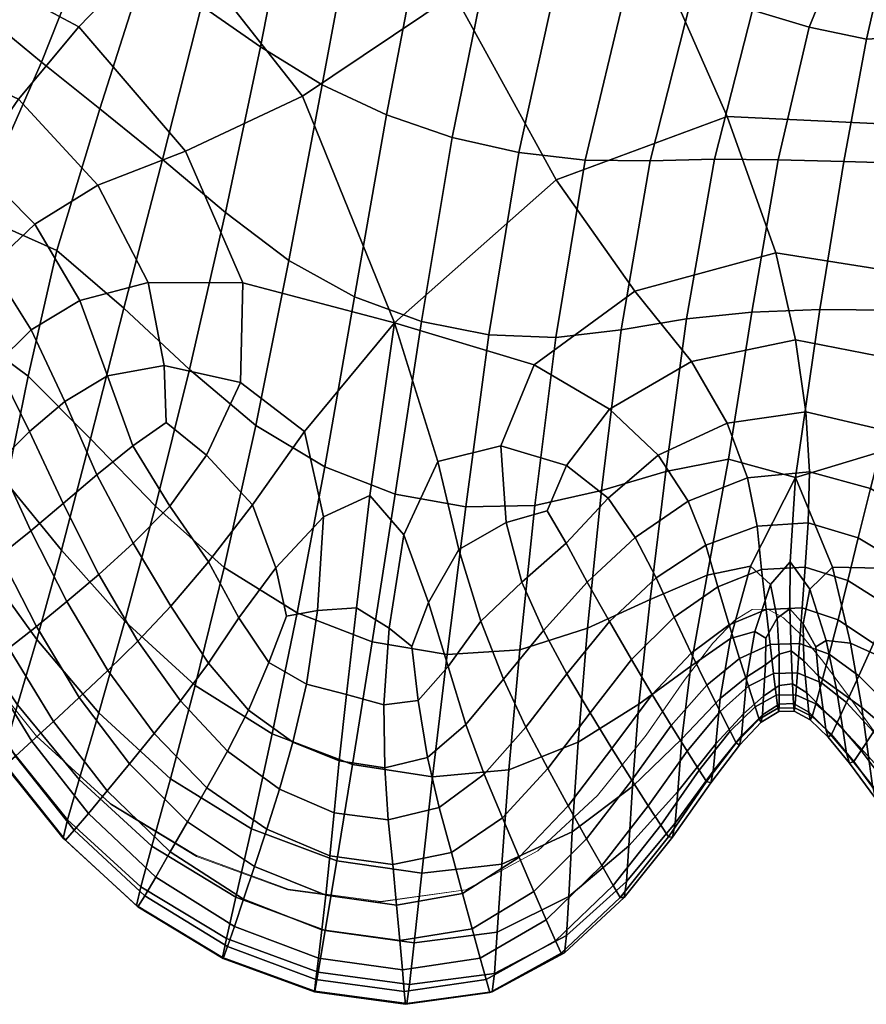
# Model space of a CAD drawing. Units: metres. Extents: x -0.006 to 0.139, y -0.07 to 0.152.
# Drawn here: x 0.023 to 0.035, y -0.069 to -0.055 of the extents above; entities that cross this region are included whole.
import ezdxf

# ---------------------------------------------------------------- set-up
doc = ezdxf.new("R2010")
doc.units = ezdxf.units.M
for name, color, linetype in [('72_CMAN_INSERT', 7, 'Continuous'), ('72_CMAN_LAMPADE_D2_ANY', 251, 'Continuous'), ('72_CMAN_LAMPADE_D3_TECNOGEL', 7, 'Continuous')]:
    doc.layers.add(name, color=color, linetype=linetype)

# ---------------------------------------------------------------- blocks, each defined once
blk = doc.blocks.new('72CMAN_LAMPADE_D3_ROMEO')
mesh = blk.add_polyface()
corners = [(0.03639, -0.052101, 0.202442), (0.034063, -0.050105, 0.202103), (0.035479, -0.049555, 0.200648), (0.037804, -0.051524, 0.20098), (0.039008, -0.050341, 0.199362), (0.036651, -0.048343, 0.199054), (0.034808, -0.051887, 0.204098), (0.032432, -0.049787, 0.203773), (0.040054, -0.052966, 0.201518), (0.038693, -0.053642, 0.202963), (0.041244, -0.051739, 0.199895), (0.03667, -0.052962, 0.211066), (0.037347, -0.053843, 0.208867), (0.040109, -0.055262, 0.209336), (0.039495, -0.054526, 0.211402), (0.038395, -0.054559, 0.206916), (0.041043, -0.055796, 0.207501), (0.034598, -0.052091, 0.208439), (0.035791, -0.053004, 0.206395), (0.033809, -0.05105, 0.210737), (0.037215, -0.053588, 0.204579), (0.040982, -0.054799, 0.203619), (0.039653, -0.054935, 0.205178), (0.033253, -0.051112, 0.205971), (0.036522, -0.052088, 0.213545), (0.033598, -0.050081, 0.213317), (0.036841, -0.051243, 0.21619), (0.033891, -0.049184, 0.216093), (0.039373, -0.053744, 0.213743), (0.039708, -0.052948, 0.216265), (0.038612, -0.04973, 0.221438), (0.037564, -0.050446, 0.218883), (0.040465, -0.052171, 0.218877), (0.041423, -0.05138, 0.221377), (0.034611, -0.048358, 0.218979), (0.034383, -0.049899, 0.017262), (0.035732, -0.048909, 0.018085), (0.034195, -0.048207, 0.018394), (0.033112, -0.049276, 0.01746), (0.038801, -0.053502, 0.015993), (0.038688, -0.055489, 0.015659), (0.039799, -0.055517, 0.015666), (0.039924, -0.053391, 0.016001), (0.038479, -0.05763, 0.015337), (0.039597, -0.057752, 0.015356), (0.0407, -0.05785, 0.015333), (0.040885, -0.055528, 0.015624), (0.038563, -0.05032, 0.017161), (0.039831, -0.049811, 0.017242), (0.039582, -0.048433, 0.018162), (0.03814, -0.049085, 0.018005), (0.03994, -0.051476, 0.016524), (0.038771, -0.051785, 0.016492), (0.037675, -0.053586, 0.015917), (0.037594, -0.055436, 0.015605), (0.0366, -0.053745, 0.015799), (0.036548, -0.055425, 0.015524), (0.036349, -0.05735, 0.015194), (0.037396, -0.05748, 0.015276), (0.034942, -0.054506, 0.015572), (0.034698, -0.055576, 0.015403), (0.035581, -0.055526, 0.015441), (0.035633, -0.054083, 0.015664), (0.034383, -0.057264, 0.015079), (0.035342, -0.057289, 0.015112), (0.035327, -0.050586, 0.016929), (0.036699, -0.049767, 0.017529), (0.035989, -0.051407, 0.016533), (0.037258, -0.050809, 0.016895), (0.034095, -0.051648, 0.016397), (0.034829, -0.052242, 0.01616), (0.033172, -0.051154, 0.01659), (0.035363, -0.053021, 0.01591), (0.0345, -0.053968, 0.015672), (0.036414, -0.052433, 0.016146), (0.033852, -0.053454, 0.015822), (0.037573, -0.052062, 0.016353), (0.033908, -0.055411, 0.015458), (0.040773, -0.049607, -0.000132), (0.039771, -0.052927, -0.000133), (0.038372, -0.048983, -0.000132), (0.039888, -0.045957, -0.000132), (0.038891, -0.058581, -0.000133), (0.036475, -0.051893, -0.000133), (0.040859, -0.054525, -0.000133), (0.040581, -0.0575, -0.000133), (0.032776, -0.056644, -0.000133), (0.035373, -0.056768, -0.000133), (0.035565, -0.058858, -0.000133), (0.033446, -0.058524, -0.000133), (0.034044, -0.053009, -0.000133)]
mesh.append_faces([[corners[k] for k in face] for face in [(0, 1, 2, 3), (4, 3, 2, 5), (0, 6, 7, 1), (0, 3, 8, 9), (4, 10, 8, 3), (11, 12, 13, 14), (15, 16, 13, 12), (15, 12, 17, 18), (11, 19, 17, 12), (0, 9, 20, 6), (21, 22, 20, 9), (15, 18, 20, 22), (23, 6, 20, 18), (11, 24, 25, 19), (26, 27, 25, 24), (26, 24, 28, 29), (11, 14, 28, 24), (30, 31, 32, 33), (26, 29, 32, 31), (26, 31, 34, 27), (35, 36, 37, 38), (39, 40, 41, 42), (43, 44, 41, 40), (45, 46, 41, 44), (47, 48, 49, 50), (39, 42, 51, 52), (47, 52, 51, 48), (39, 53, 54, 40), (55, 56, 54, 53), (57, 58, 54, 56), (43, 40, 54, 58), (59, 60, 61, 62), (63, 64, 61, 60), (57, 56, 61, 64), (55, 62, 61, 56), (35, 65, 66, 36), (67, 68, 66, 65), (47, 50, 66, 68), (67, 65, 69, 70), (35, 71, 69, 65), (59, 62, 72, 73), (55, 74, 72, 62), (67, 70, 72, 74), (75, 73, 72, 70), (39, 52, 76, 53), (47, 68, 76, 52), (67, 74, 76, 68), (55, 53, 76, 74), (59, 73, 77, 60), (78, 79, 80, 81), (82, 83, 80, 79), (82, 79, 84, 85), (86, 87, 88, 89), (82, 87, 90, 83)]])
mesh = blk.add_polyface()
corners = [(0.033253, -0.051112, 0.205971), (0.030801, -0.048865, 0.205674), (0.032432, -0.049787, 0.203773), (0.034808, -0.051887, 0.204098), (0.031923, -0.050009, 0.208079), (0.029383, -0.0476, 0.207818), (0.031016, -0.048809, 0.210445), (0.034598, -0.052091, 0.208439), (0.033809, -0.05105, 0.210737), (0.035791, -0.053004, 0.206395), (0.033598, -0.050081, 0.213317), (0.030729, -0.047743, 0.213089), (0.028079, -0.051559, 0.016089), (0.02908, -0.05183, 0.016161), (0.029653, -0.049897, 0.016717), (0.028477, -0.049668, 0.0166), (0.030122, -0.052135, 0.016184), (0.030877, -0.050244, 0.016753), (0.031658, -0.04873, 0.01753), (0.030163, -0.048275, 0.01748), (0.032154, -0.052779, 0.016085), (0.033172, -0.051154, 0.01659), (0.032074, -0.050675, 0.01671), (0.03116, -0.052457, 0.016158), (0.034383, -0.049899, 0.017262), (0.033112, -0.049276, 0.01746), (0.030819, -0.057247, 0.015469), (0.029905, -0.05714, 0.015528), (0.029492, -0.059654, 0.015136), (0.030415, -0.059691, 0.015063), (0.028989, -0.056932, 0.015547), (0.028565, -0.059468, 0.01516), (0.030449, -0.054676, 0.015816), (0.031384, -0.054876, 0.01576), (0.0295, -0.054426, 0.015835), (0.027648, -0.053793, 0.015762), (0.028559, -0.05413, 0.015817), (0.027197, -0.056205, 0.01547), (0.028082, -0.056621, 0.015528), (0.027642, -0.059128, 0.015136), (0.026738, -0.05863, 0.015063), (0.033061, -0.053084, 0.015966), (0.034095, -0.051648, 0.016397), (0.033852, -0.053454, 0.015822), (0.034829, -0.052242, 0.01616), (0.032283, -0.055022, 0.015669), (0.031717, -0.057256, 0.015373), (0.032603, -0.057232, 0.015258), (0.033129, -0.055178, 0.015562), (0.031319, -0.059584, 0.014943), (0.032217, -0.059434, 0.014785), (0.034383, -0.057264, 0.015079), (0.033481, -0.05724, 0.015144), (0.033117, -0.059343, 0.014601), (0.034053, -0.059305, 0.01449), (0.033908, -0.055411, 0.015458), (0.0345, -0.053968, 0.015672), (0.034698, -0.055576, 0.015403), (0.026347, -0.05568, 0.015373), (0.025863, -0.057968, 0.014943), (0.02716, -0.05134, 0.015966), (0.02679, -0.05342, 0.015669), (0.026326, -0.05124, 0.015811), (0.025993, -0.053076, 0.015555), (0.027425, -0.049592, 0.016397), (0.026482, -0.049722, 0.016143), (0.029499, -0.050237, -0.000132), (0.031919, -0.04873, -0.000132), (0.034044, -0.053009, -0.000133), (0.031439, -0.053605, -0.000133), (0.034264, -0.046937, -0.000132), (0.036475, -0.051893, -0.000133), (0.032776, -0.056644, -0.000133), (0.035373, -0.056768, -0.000133), (0.033719, -0.059722, -0.000133), (0.032285, -0.060022, -0.000133), (0.031506, -0.059052, -0.000133), (0.033446, -0.058524, -0.000133), (0.028193, -0.059488, -0.000133), (0.030423, -0.057514, -0.000133), (0.030118, -0.060066, -0.000133), (0.026104, -0.058936, -0.000133), (0.025312, -0.057121, -0.000133), (0.026926, -0.056363, -0.000133), (0.029017, -0.054957, -0.000133), (0.027128, -0.052183, -0.000132), (0.025132, -0.054072, -0.000132), (0.024593, -0.049994, -0.000132), (0.027024, -0.047368, -0.000132)]
mesh.append_faces([[corners[k] for k in face] for face in [(0, 1, 2, 3), (0, 4, 5, 1), (6, 4, 7, 8), (0, 9, 7, 4), (6, 8, 10, 11), (12, 13, 14, 15), (16, 17, 14, 13), (18, 19, 14, 17), (20, 21, 22, 23), (24, 25, 22, 21), (18, 17, 22, 25), (16, 23, 22, 17), (26, 27, 28, 29), (30, 31, 28, 27), (20, 23, 32, 33), (16, 34, 32, 23), (30, 27, 32, 34), (26, 33, 32, 27), (12, 35, 36, 13), (37, 38, 36, 35), (30, 34, 36, 38), (16, 13, 36, 34), (30, 38, 39, 31), (37, 40, 39, 38), (20, 41, 42, 21), (43, 44, 42, 41), (20, 33, 45, 41), (26, 46, 45, 33), (47, 48, 45, 46), (43, 41, 45, 48), (47, 46, 49, 50), (26, 29, 49, 46), (51, 52, 53, 54), (47, 50, 53, 52), (43, 48, 55, 56), (47, 52, 55, 48), (51, 57, 55, 52), (37, 58, 59, 40), (12, 60, 61, 35), (62, 63, 61, 60), (37, 35, 61, 58), (12, 15, 64, 60), (62, 60, 64, 65), (66, 67, 68, 69), (70, 71, 68, 67), (72, 69, 68, 73), (74, 75, 76, 77), (78, 79, 76, 80), (72, 77, 76, 79), (78, 81, 82, 83), (66, 69, 84, 85), (72, 79, 84, 69), (78, 83, 84, 79), (86, 85, 84, 83), (66, 85, 87, 88)]])
mesh = blk.add_polyface()
corners = [(0.022405, -0.057986, 0.013302), (0.022407, -0.059675, 0.012104), (0.023144, -0.060222, 0.012614), (0.023541, -0.05849, 0.013768), (0.021781, -0.059117, 0.011654), (0.021882, -0.059716, 0.011254), (0.021365, -0.058788, 0.012028), (0.021373, -0.059273, 0.011235), (0.021413, -0.059765, 0.010322), (0.021169, -0.05981, 0.010128), (0.021826, -0.05705, 0.013605), (0.020985, -0.058403, 0.012415), (0.026283, -0.060903, 0.014394), (0.026738, -0.05863, 0.015063), (0.025863, -0.057968, 0.014943), (0.02537, -0.060131, 0.014247), (0.025533, -0.055115, 0.015252), (0.024999, -0.057238, 0.014782), (0.026347, -0.05568, 0.015373), (0.024465, -0.059284, 0.014038), (0.02679, -0.05342, 0.015669), (0.025993, -0.053076, 0.015555), (0.025031, -0.051541, 0.015525), (0.02464, -0.052531, 0.015355), (0.025263, -0.052828, 0.015436), (0.025578, -0.051328, 0.015643), (0.024053, -0.054061, 0.015031), (0.024758, -0.054575, 0.015124), (0.026326, -0.05124, 0.015811), (0.024132, -0.056535, 0.014587), (0.023328, -0.055892, 0.014447), (0.024523, -0.050077, 0.015703), (0.025427, -0.049077, 0.01609), (0.024947, -0.048121, 0.016292), (0.023942, -0.049335, 0.015793), (0.025635, -0.050112, 0.015868), (0.024867, -0.050854, 0.015597), (0.026482, -0.049722, 0.016143), (0.026408, -0.04842, 0.016516), (0.023074, -0.048544, 0.01585), (0.022077, -0.050211, 0.015445), (0.022992, -0.050872, 0.015428), (0.021145, -0.052042, 0.015082), (0.022087, -0.052609, 0.015065), (0.022831, -0.053093, 0.01504), (0.023665, -0.051457, 0.015394), (0.021221, -0.054423, 0.014573), (0.021997, -0.054858, 0.014521), (0.022658, -0.05534, 0.014452), (0.023448, -0.053572, 0.015016), (0.021169, -0.056579, 0.013733), (0.024161, -0.052042, 0.015355), (0.021405, -0.059355, -0.000133), (0.021646, -0.058746, -0.000133), (0.022207, -0.059281, -0.000133), (0.021889, -0.059834, -0.000133), (0.021963, -0.058061, -0.000133), (0.022632, -0.058701, -0.000133), (0.023187, -0.059583, -0.000133), (0.022703, -0.060057, -0.000133), (0.023013, -0.056406, -0.000133), (0.024106, -0.05759, -0.000133), (0.023239, -0.058127, -0.000133), (0.022403, -0.057286, -0.000133), (0.024798, -0.058934, -0.000133), (0.023856, -0.059179, -0.000133), (0.025018, -0.060076, -0.000133), (0.02424, -0.060217, -0.000133), (0.020986, -0.058539, -0.000133), (0.021161, -0.057793, -0.000133), (0.021362, -0.05688, -0.000133), (0.021588, -0.055746, -0.000133), (0.026104, -0.058936, -0.000133), (0.026071, -0.06031, -0.000133), (0.023842, -0.055408, -0.000133), (0.025312, -0.057121, -0.000133), (0.025132, -0.054072, -0.000132), (0.026926, -0.056363, -0.000133), (0.022661, -0.052476, -0.000132), (0.024593, -0.049994, -0.000132), (0.027128, -0.052183, -0.000132), (0.019045, -0.05164, -0.000132), (0.022191, -0.047718, -0.000132), (0.02184, -0.054336, -0.000132)]
mesh.append_faces([[corners[k] for k in face] for face in [(0, 1, 2, 3), (0, 4, 5, 1), (0, 6, 7, 4), (8, 4, 7, 9), (0, 10, 11, 6), (12, 13, 14, 15), (16, 17, 14, 18), (19, 15, 14, 17), (16, 18, 20, 21), (22, 23, 24, 25), (26, 27, 24, 23), (16, 21, 24, 27), (28, 25, 24, 21), (0, 3, 29, 30), (19, 17, 29, 3), (16, 27, 29, 17), (26, 30, 29, 27), (31, 32, 33, 34), (22, 25, 35, 36), (28, 37, 35, 25), (38, 32, 35, 37), (31, 36, 35, 32), (39, 40, 41, 34), (42, 43, 41, 40), (44, 45, 41, 43), (31, 34, 41, 45), (44, 43, 46, 47), (0, 30, 48, 10), (26, 49, 48, 30), (44, 47, 48, 49), (50, 10, 48, 47), (22, 36, 51, 23), (31, 45, 51, 36), (44, 49, 51, 45), (26, 23, 51, 49), (52, 53, 54, 55), (56, 57, 54, 53), (58, 59, 54, 57), (60, 61, 62, 63), (64, 65, 62, 61), (58, 57, 62, 65), (56, 63, 62, 57), (64, 66, 67, 65), (56, 53, 68, 69), (60, 63, 70, 71), (56, 69, 70, 63), (64, 72, 73, 66), (60, 74, 75, 61), (76, 77, 75, 74), (64, 61, 75, 72), (76, 78, 79, 80), (81, 82, 79, 78), (60, 71, 83, 74), (76, 74, 83, 78)]])
mesh = blk.add_polyface()
corners = [(0.03796, -0.061904, 0.01411), (0.036898, -0.061614, 0.014018), (0.036726, -0.063437, 0.012812), (0.037743, -0.063801, 0.012898), (0.035873, -0.061372, 0.01388), (0.035781, -0.063096, 0.012676), (0.035765, -0.064555, 0.011164), (0.036613, -0.065011, 0.011277), (0.033718, -0.061621, 0.013324), (0.034228, -0.06286, 0.012049), (0.034899, -0.062871, 0.012475), (0.034859, -0.061278, 0.01369), (0.034479, -0.063905, 0.010697), (0.035037, -0.06416, 0.010989), (0.038841, -0.064096, 0.012947), (0.039086, -0.062144, 0.01416), (0.039349, -0.059995, 0.014909), (0.038221, -0.059807, 0.014872), (0.038479, -0.05763, 0.015337), (0.039597, -0.057752, 0.015356), (0.037142, -0.059583, 0.014793), (0.037396, -0.05748, 0.015276), (0.036349, -0.05735, 0.015194), (0.036093, -0.059394, 0.014683), (0.035054, -0.059312, 0.014549), (0.034053, -0.059305, 0.01449), (0.035342, -0.057289, 0.015112), (0.034383, -0.057264, 0.015079), (0.035015, -0.063403, -0.000133), (0.034793, -0.06391, -0.000133), (0.034305, -0.063583, -0.000133), (0.034441, -0.063042, -0.000133), (0.034592, -0.064356, -0.000011), (0.034181, -0.064059, -0.000011), (0.03557, -0.063901, -0.000133), (0.03528, -0.064371, -0.000133), (0.036786, -0.063488, -0.000133), (0.037322, -0.064103, -0.000133), (0.036972, -0.064668, -0.000133), (0.036449, -0.064016, -0.000133), (0.037321, -0.062337, -0.000133), (0.037817, -0.062425, -0.000133), (0.037624, -0.063389, -0.000133), (0.037083, -0.062896, -0.000133), (0.038388, -0.062723, -0.000133), (0.038127, -0.063859, -0.000133), (0.037814, -0.064692, -0.000133), (0.038772, -0.063502, -0.000133), (0.038528, -0.06447, -0.000133), (0.036101, -0.064494, -0.000133), (0.035871, -0.063392, -0.000133), (0.035247, -0.062852, -0.000133), (0.035532, -0.062232, -0.000133), (0.036199, -0.062834, -0.000133), (0.033852, -0.062857, -0.000133), (0.033896, -0.062246, -0.000133), (0.034585, -0.062451, -0.000133), (0.033911, -0.061545, -0.000133), (0.034753, -0.061775, -0.000133), (0.033719, -0.059722, -0.000133), (0.035226, -0.060015, -0.000133), (0.034961, -0.060975, -0.000133), (0.033863, -0.060716, -0.000133), (0.036461, -0.06071, -0.000133), (0.035914, -0.061519, -0.000133), (0.036568, -0.062216, -0.000133), (0.037079, -0.061616, -0.000133), (0.038981, -0.06418, -0.000133), (0.039032, -0.062377, -0.000133), (0.039254, -0.063922, -0.000133), (0.038577, -0.0612, -0.000133), (0.038891, -0.058581, -0.000133), (0.039371, -0.061873, -0.000133), (0.039609, -0.063762, -0.000133), (0.037838, -0.061112, -0.000133), (0.037237, -0.059804, -0.000133), (0.033446, -0.058524, -0.000133), (0.035565, -0.058858, -0.000133), (0.035373, -0.056768, -0.000133)]
mesh.append_faces([[corners[k] for k in face] for face in [(0, 1, 2, 3), (4, 5, 2, 1), (6, 7, 2, 5), (8, 9, 10, 11), (12, 13, 10, 9), (6, 5, 10, 13), (4, 11, 10, 5), (0, 3, 14, 15), (0, 15, 16, 17), (18, 17, 16, 19), (0, 17, 20, 1), (18, 21, 20, 17), (22, 23, 20, 21), (4, 1, 20, 23), (8, 11, 24, 25), (4, 23, 24, 11), (22, 26, 24, 23), (27, 25, 24, 26), (28, 29, 30, 31), (32, 33, 30, 29), (28, 34, 35, 29), (36, 37, 38, 39), (40, 41, 42, 43), (44, 45, 42, 41), (46, 37, 42, 45), (36, 43, 42, 37), (44, 47, 48, 45), (49, 34, 50, 39), (28, 51, 50, 34), (52, 53, 50, 51), (36, 39, 50, 53), (54, 55, 56, 31), (57, 58, 56, 55), (52, 51, 56, 58), (28, 31, 56, 51), (59, 60, 61, 62), (63, 64, 61, 60), (52, 58, 61, 64), (57, 62, 61, 58), (40, 43, 65, 66), (36, 53, 65, 43), (52, 64, 65, 53), (63, 66, 65, 64), (67, 47, 68, 69), (44, 70, 68, 47), (71, 72, 68, 70), (73, 69, 68, 72), (40, 66, 74, 41), (63, 75, 74, 66), (71, 70, 74, 75), (44, 41, 74, 70), (59, 76, 77, 60), (71, 75, 77, 78), (63, 60, 77, 75)]])
mesh = blk.add_polyface()
corners = [(0.021814, -0.063414, 0.001116), (0.021667, -0.06352, 0.002365), (0.02132, -0.062677, 0.002332), (0.021457, -0.062561, 0.0011), (0.021615, -0.063496, 0.003959), (0.021271, -0.06267, 0.003895), (0.021783, -0.062812, 0.007563), (0.021417, -0.06211, 0.007363), (0.021304, -0.062496, 0.005626), (0.021655, -0.063279, 0.005743), (0.022312, -0.063731, 0.007777), (0.022553, -0.062872, 0.00956), (0.021997, -0.062034, 0.009263), (0.023606, -0.062625, 0.011488), (0.022846, -0.061695, 0.011189), (0.023264, -0.063857, 0.009823), (0.022228, -0.060978, 0.010793), (0.026283, -0.060903, 0.014394), (0.02537, -0.060131, 0.014247), (0.0249, -0.062016, 0.01315), (0.025846, -0.062862, 0.013314), (0.024465, -0.059284, 0.014038), (0.024004, -0.06109, 0.012917), (0.024476, -0.063602, 0.011724), (0.025447, -0.06449, 0.011894), (0.023144, -0.060222, 0.012614), (0.022407, -0.059675, 0.012104), (0.023541, -0.05849, 0.013768), (0.021413, -0.059765, 0.010322), (0.021507, -0.060112, 0.010128), (0.021882, -0.059716, 0.011254), (0.021781, -0.059117, 0.011654), (0.021542, -0.060596, 0.009729), (0.021786, -0.060641, 0.010271), (0.021604, -0.061465, 0.008943), (0.021353, -0.061041, 0.008739), (0.026852, -0.063487, 0.013412), (0.027235, -0.061475, 0.014483), (0.023182, -0.062358, -0.000133), (0.023679, -0.063333, -0.000133), (0.023259, -0.063676, -0.000133), (0.022761, -0.062698, -0.000133), (0.022379, -0.062993, -0.000008), (0.02288, -0.063977, -0.000005), (0.021405, -0.059355, -0.000133), (0.021889, -0.059834, -0.000133), (0.021598, -0.06033, -0.000133), (0.021192, -0.059903, -0.000133), (0.022323, -0.06054, -0.000133), (0.021969, -0.060973, -0.000133), (0.021654, -0.061345, -0.00001), (0.021343, -0.060756, -0.000011), (0.022343, -0.061779, -0.000133), (0.022742, -0.061404, -0.000133), (0.021985, -0.062103, -0.00001), (0.021684, -0.062366, 0.00036), (0.022058, -0.063235, 0.000367), (0.021392, -0.061647, 0.000357), (0.023626, -0.061982, -0.000133), (0.02412, -0.062959, -0.000133), (0.024094, -0.061586, -0.000133), (0.024591, -0.062528, -0.000133), (0.025112, -0.063396, -0.000133), (0.024656, -0.063878, -0.000133), (0.025049, -0.060861, -0.000133), (0.025605, -0.061314, -0.000133), (0.025099, -0.062017, -0.000133), (0.024588, -0.061183, -0.000133), (0.026238, -0.061999, -0.000133), (0.025632, -0.062786, -0.000133), (0.026558, -0.062869, -0.000133), (0.02605, -0.063557, -0.000133), (0.023165, -0.060986, -0.000133), (0.022703, -0.060057, -0.000133), (0.023187, -0.059583, -0.000133), (0.023651, -0.060574, -0.000133), (0.022207, -0.059281, -0.000133), (0.02424, -0.060217, -0.000133), (0.025018, -0.060076, -0.000133), (0.023856, -0.059179, -0.000133), (0.026707, -0.063532, -0.000133), (0.027214, -0.062163, -0.000133), (0.027132, -0.063455, -0.000133), (0.026952, -0.060985, -0.000133), (0.026071, -0.06031, -0.000133), (0.028193, -0.059488, -0.000133), (0.026104, -0.058936, -0.000133)]
mesh.append_faces([[corners[k] for k in face] for face in [(0, 1, 2, 3), (4, 5, 2, 1), (6, 7, 8, 9), (4, 9, 8, 5), (6, 10, 11, 12), (13, 14, 11, 15), (16, 12, 11, 14), (17, 18, 19, 20), (21, 22, 19, 18), (13, 23, 19, 22), (24, 20, 19, 23), (16, 14, 25, 26), (13, 22, 25, 14), (21, 27, 25, 22), (28, 29, 30, 31), (32, 33, 30, 29), (16, 26, 30, 33), (6, 12, 34, 7), (16, 33, 34, 12), (32, 35, 34, 33), (17, 20, 36, 37), (38, 39, 40, 41), (42, 41, 40, 43), (44, 45, 46, 47), (48, 49, 46, 45), (50, 51, 46, 49), (38, 41, 52, 53), (42, 54, 52, 41), (50, 49, 52, 54), (48, 53, 52, 49), (0, 3, 55, 56), (50, 54, 55, 57), (42, 56, 55, 54), (38, 58, 59, 39), (60, 61, 59, 58), (62, 63, 59, 61), (64, 65, 66, 67), (68, 69, 66, 65), (62, 61, 66, 69), (60, 67, 66, 61), (68, 70, 71, 69), (38, 53, 72, 58), (48, 73, 72, 53), (74, 75, 72, 73), (60, 58, 72, 75), (48, 45, 76, 73), (64, 67, 77, 78), (60, 75, 77, 67), (74, 79, 77, 75), (80, 70, 81, 82), (68, 83, 81, 70), (64, 78, 84, 65), (85, 83, 84, 86), (68, 65, 84, 83)]])
mesh = blk.add_polyface()
corners = [(0.033718, -0.061621, 0.013324), (0.033646, -0.062785, 0.01166), (0.033915, -0.063161, 0.011237), (0.034228, -0.06286, 0.012049), (0.033643, -0.063434, 0.010322), (0.033827, -0.063637, 0.010123), (0.034479, -0.063905, 0.010697), (0.034142, -0.063867, 0.010234), (0.033098, -0.062844, 0.012111), (0.033376, -0.063099, 0.011258), (0.032822, -0.063841, 0.010795), (0.033159, -0.063746, 0.010273), (0.033466, -0.06356, 0.010128), (0.032798, -0.061369, 0.013777), (0.032504, -0.062966, 0.012618), (0.031933, -0.061539, 0.014041), (0.031715, -0.063304, 0.012918), (0.030129, -0.062008, 0.014394), (0.029919, -0.063999, 0.013314), (0.030852, -0.063698, 0.01315), (0.031046, -0.061799, 0.014247), (0.029176, -0.062026, 0.014483), (0.02892, -0.064061, 0.013412), (0.028205, -0.061849, 0.014512), (0.027887, -0.063889, 0.013445), (0.027235, -0.061475, 0.014483), (0.026852, -0.063487, 0.013412), (0.030415, -0.059691, 0.015063), (0.029492, -0.059654, 0.015136), (0.028565, -0.059468, 0.01516), (0.026283, -0.060903, 0.014394), (0.027642, -0.059128, 0.015136), (0.026738, -0.05863, 0.015063), (0.031319, -0.059584, 0.014943), (0.032217, -0.059434, 0.014785), (0.034053, -0.059305, 0.01449), (0.033117, -0.059343, 0.014601), (0.033852, -0.062857, -0.000133), (0.033812, -0.063418, -0.000133), (0.033313, -0.063442, -0.000133), (0.033252, -0.062892, -0.000133), (0.032647, -0.063128, -0.000133), (0.032804, -0.063653, -0.000133), (0.034441, -0.063042, -0.000133), (0.034305, -0.063583, -0.000133), (0.03319, -0.062291, -0.000133), (0.033896, -0.062246, -0.000133), (0.032484, -0.062556, -0.000133), (0.032238, -0.061948, -0.000133), (0.033056, -0.061624, -0.000133), (0.033911, -0.061545, -0.000133), (0.03085, -0.063063, -0.000133), (0.031508, -0.062448, -0.000133), (0.031799, -0.063005, -0.000133), (0.031154, -0.063606, -0.000133), (0.032046, -0.063547, -0.000133), (0.030298, -0.062083, -0.000133), (0.030564, -0.061456, -0.000133), (0.031138, -0.061904, -0.000133), (0.030561, -0.062526, -0.000133), (0.031156, -0.060679, -0.000133), (0.031829, -0.061314, -0.000133), (0.033719, -0.059722, -0.000133), (0.033863, -0.060716, -0.000133), (0.032778, -0.060874, -0.000133), (0.032285, -0.060022, -0.000133), (0.029079, -0.062616, -0.000133), (0.029383, -0.063601, -0.000133), (0.028935, -0.064229, -0.000133), (0.028663, -0.063345, -0.000133), (0.02995, -0.063063, -0.000133), (0.029733, -0.062242, -0.000133), (0.030249, -0.06373, -0.000133), (0.030118, -0.060066, -0.000133), (0.031506, -0.059052, -0.000133), (0.029658, -0.061186, -0.000133), (0.028789, -0.061402, -0.000133), (0.028193, -0.059488, -0.000133), (0.028434, -0.063952, -0.000133), (0.02812, -0.063699, -0.000133), (0.028321, -0.06241, -0.000133), (0.027669, -0.063418, -0.000133), (0.027856, -0.061868, -0.000133), (0.027214, -0.062163, -0.000133), (0.026952, -0.060985, -0.000133), (0.027132, -0.063455, -0.000133)]
mesh.append_faces([[corners[k] for k in face] for face in [(0, 1, 2, 3), (4, 5, 2, 1), (6, 3, 2, 7), (0, 8, 9, 1), (10, 11, 9, 8), (4, 1, 9, 12), (0, 13, 14, 8), (15, 16, 14, 13), (17, 18, 19, 20), (15, 20, 19, 16), (17, 21, 22, 18), (23, 24, 22, 21), (23, 25, 26, 24), (17, 27, 28, 21), (23, 21, 28, 29), (30, 25, 31, 32), (23, 29, 31, 25), (17, 20, 33, 27), (15, 34, 33, 20), (0, 35, 36, 13), (15, 13, 36, 34), (37, 38, 39, 40), (41, 40, 39, 42), (37, 43, 44, 38), (37, 40, 45, 46), (41, 47, 45, 40), (48, 49, 45, 47), (50, 46, 45, 49), (51, 52, 53, 54), (48, 47, 53, 52), (41, 55, 53, 47), (56, 57, 58, 59), (60, 61, 58, 57), (48, 52, 58, 61), (51, 59, 58, 52), (62, 63, 64, 65), (50, 49, 64, 63), (48, 61, 64, 49), (60, 65, 64, 61), (66, 67, 68, 69), (56, 59, 70, 71), (51, 72, 70, 59), (66, 71, 70, 67), (60, 73, 74, 65), (56, 71, 75, 57), (66, 76, 75, 71), (77, 73, 75, 76), (60, 57, 75, 73), (78, 79, 80, 69), (81, 82, 80, 79), (77, 76, 80, 82), (66, 69, 80, 76), (77, 82, 83, 84), (81, 85, 83, 82)]])
mesh = blk.add_polyface()
corners = [(0.021783, -0.062812, 0.007563), (0.021655, -0.063279, 0.005743), (0.022168, -0.064247, 0.00589), (0.022312, -0.063731, 0.007777), (0.021615, -0.063496, 0.003959), (0.02212, -0.064488, 0.004053), (0.02279, -0.065552, 0.004162), (0.022845, -0.0653, 0.006048), (0.023001, -0.064758, 0.007987), (0.021814, -0.063414, 0.001116), (0.022317, -0.06441, 0.001144), (0.02217, -0.064519, 0.00242), (0.021667, -0.06352, 0.002365), (0.02297, -0.065462, 0.001176), (0.022833, -0.065583, 0.002486), (0.024752, -0.067389, 0.001237), (0.024659, -0.067541, 0.002606), (0.023661, -0.066621, 0.002551), (0.02378, -0.066484, 0.001209), (0.024638, -0.067523, 0.004356), (0.023628, -0.066595, 0.004268), (0.024851, -0.066706, 0.008323), (0.023848, -0.065786, 0.008176), (0.023688, -0.06634, 0.006197), (0.024698, -0.067266, 0.006317), (0.023264, -0.063857, 0.009823), (0.022553, -0.062872, 0.00956), (0.025108, -0.065776, 0.010206), (0.024118, -0.064866, 0.010042), (0.025447, -0.06449, 0.011894), (0.024476, -0.063602, 0.011724), (0.023606, -0.062625, 0.011488), (0.025878, -0.06798, 0.006389), (0.026007, -0.06741, 0.008412), (0.025824, -0.068239, 0.004408), (0.025891, -0.068089, 0.001253), (0.025832, -0.068254, 0.002639), (0.026509, -0.065154, 0.011995), (0.026852, -0.063487, 0.013412), (0.025846, -0.062862, 0.013314), (0.026222, -0.066465, 0.010305), (0.022058, -0.063235, 0.000367), (0.022559, -0.064225, 0.000378), (0.022379, -0.062993, -0.000008), (0.02288, -0.063977, -0.000005), (0.023495, -0.064984, -0.000002), (0.023196, -0.065258, 0.000391), (0.024242, -0.064281, -0.000133), (0.023849, -0.064654, -0.000133), (0.023259, -0.063676, -0.000133), (0.023679, -0.063333, -0.000133), (0.025609, -0.0659, -0.000133), (0.025343, -0.066369, -0.000133), (0.024541, -0.065572, -0.000133), (0.024882, -0.065153, -0.000133), (0.025104, -0.066785, 0.000004), (0.024234, -0.065944, 0.000001), (0.023975, -0.066253, 0.000404), (0.024903, -0.067131, 0.000415), (0.025987, -0.067811, 0.000422), (0.026115, -0.067436, 0.000006), (0.026434, -0.066473, -0.000133), (0.026266, -0.066985, -0.000133), (0.025892, -0.065396, -0.000133), (0.026611, -0.065921, -0.000133), (0.025243, -0.064703, -0.000133), (0.024656, -0.063878, -0.000133), (0.025112, -0.063396, -0.000133), (0.025631, -0.064183, -0.000133), (0.02618, -0.064829, -0.000133), (0.02412, -0.062959, -0.000133), (0.02605, -0.063557, -0.000133), (0.026462, -0.064172, -0.000133), (0.025632, -0.062786, -0.000133)]
mesh.append_faces([[corners[k] for k in face] for face in [(0, 1, 2, 3), (4, 5, 2, 1), (6, 7, 2, 5), (8, 3, 2, 7), (9, 10, 11, 12), (13, 14, 11, 10), (6, 5, 11, 14), (4, 12, 11, 5), (15, 16, 17, 18), (19, 20, 17, 16), (6, 14, 17, 20), (13, 18, 17, 14), (21, 22, 23, 24), (8, 7, 23, 22), (6, 20, 23, 7), (19, 24, 23, 20), (8, 25, 26, 3), (21, 27, 28, 22), (29, 30, 28, 27), (31, 25, 28, 30), (8, 22, 28, 25), (21, 24, 32, 33), (19, 34, 32, 24), (15, 35, 36, 16), (19, 16, 36, 34), (29, 37, 38, 39), (21, 33, 40, 27), (29, 27, 40, 37), (9, 41, 42, 10), (43, 44, 42, 41), (45, 46, 42, 44), (13, 10, 42, 46), (47, 48, 49, 50), (45, 44, 49, 48), (51, 52, 53, 54), (55, 56, 53, 52), (45, 48, 53, 56), (47, 54, 53, 48), (15, 18, 57, 58), (13, 46, 57, 18), (45, 56, 57, 46), (55, 58, 57, 56), (15, 58, 59, 35), (55, 60, 59, 58), (51, 61, 62, 52), (55, 52, 62, 60), (51, 63, 64, 61), (51, 54, 65, 63), (47, 66, 65, 54), (67, 68, 65, 66), (69, 63, 65, 68), (47, 50, 70, 66), (69, 68, 71, 72), (67, 73, 71, 68)]])
mesh = blk.add_polyface()
corners = [(0.03328, -0.064636, 0.007242), (0.033003, -0.06488, 0.007364), (0.032976, -0.065186, 0.005627), (0.033265, -0.064895, 0.00556), (0.033724, -0.064618, 0.001089), (0.033711, -0.064799, 0.002311), (0.033477, -0.064802, 0.002311), (0.033455, -0.064623, 0.001089), (0.033702, -0.064844, 0.003861), (0.033489, -0.064848, 0.003856), (0.033162, -0.064783, 0.001092), (0.033218, -0.064954, 0.002316), (0.03368, -0.064467, 0.007305), (0.033494, -0.064489, 0.00726), (0.033493, -0.064748, 0.005561), (0.033693, -0.064739, 0.005579), (0.033248, -0.064996, 0.003862), (0.033901, -0.064859, 0.005561), (0.033876, -0.064593, 0.00726), (0.033922, -0.064963, 0.003856), (0.034099, -0.064819, 0.00723), (0.034137, -0.065093, 0.005549), (0.033998, -0.064744, 0.001089), (0.03395, -0.064919, 0.002311), (0.033998, -0.063957, 0.009713), (0.034142, -0.063867, 0.010234), (0.033915, -0.063161, 0.011237), (0.033827, -0.063637, 0.010123), (0.033832, -0.06415, 0.008789), (0.033659, -0.064013, 0.008878), (0.034035, -0.064362, 0.008727), (0.033643, -0.063434, 0.010322), (0.034285, -0.064542, 0.008895), (0.033311, -0.063835, 0.00973), (0.033466, -0.06356, 0.010128), (0.033376, -0.063099, 0.011258), (0.033159, -0.063746, 0.010273), (0.032623, -0.065295, 0.007563), (0.03305, -0.06437, 0.008943), (0.032683, -0.064671, 0.009263), (0.033304, -0.064204, 0.008739), (0.032822, -0.063841, 0.010795), (0.033495, -0.064058, 0.008789), (0.032276, -0.064222, 0.01119), (0.032154, -0.065223, 0.00956), (0.031562, -0.064747, 0.011489), (0.032504, -0.062966, 0.012618), (0.031715, -0.063304, 0.012918), (0.033098, -0.062844, 0.012111), (0.029771, -0.065652, 0.011894), (0.030723, -0.06527, 0.011724), (0.030852, -0.063698, 0.01315), (0.029919, -0.063999, 0.013314), (0.032947, -0.064116, -0.00001), (0.03307, -0.064498, 0.000357), (0.03268, -0.064849, 0.00036), (0.032498, -0.064485, -0.00001), (0.032818, -0.06512, 0.0011), (0.031458, -0.064132, -0.000133), (0.032046, -0.063547, -0.000133), (0.032283, -0.064046, -0.000133), (0.031746, -0.064616, -0.000133), (0.032647, -0.063128, -0.000133), (0.032804, -0.063653, -0.000133), (0.032007, -0.065042, -0.000008), (0.033776, -0.063909, -0.000011), (0.033369, -0.063926, -0.000011), (0.033313, -0.063442, -0.000133), (0.033812, -0.063418, -0.000133), (0.033418, -0.064325, 0.000356), (0.033746, -0.064315, 0.000356), (0.034077, -0.064451, 0.000356), (0.034181, -0.064059, -0.000011), (0.034305, -0.063583, -0.000133), (0.03119, -0.06536, -0.000133), (0.030888, -0.064866, -0.000133), (0.031154, -0.063606, -0.000133), (0.031799, -0.063005, -0.000133), (0.030568, -0.064327, -0.000133), (0.029694, -0.064401, -0.000133), (0.030249, -0.06373, -0.000133), (0.030005, -0.065064, -0.000133), (0.03085, -0.063063, -0.000133), (0.029383, -0.063601, -0.000133), (0.02995, -0.063063, -0.000133)]
mesh.append_faces([[corners[k] for k in face] for face in [(0, 1, 2, 3), (4, 5, 6, 7), (8, 9, 6, 5), (10, 7, 6, 11), (12, 13, 14, 15), (0, 3, 14, 13), (16, 9, 14, 3), (8, 15, 14, 9), (12, 15, 17, 18), (8, 19, 17, 15), (20, 18, 17, 21), (4, 22, 23, 5), (8, 5, 23, 19), (24, 25, 26, 27), (12, 18, 28, 29), (20, 30, 28, 18), (24, 27, 28, 30), (31, 29, 28, 27), (24, 30, 32, 25), (33, 34, 35, 36), (37, 1, 38, 39), (0, 40, 38, 1), (33, 36, 38, 40), (41, 39, 38, 36), (12, 29, 42, 13), (31, 34, 42, 29), (33, 40, 42, 34), (0, 13, 42, 40), (41, 43, 44, 39), (45, 43, 46, 47), (41, 48, 46, 43), (49, 50, 51, 52), (45, 47, 51, 50), (53, 54, 55, 56), (10, 57, 55, 54), (58, 59, 60, 61), (62, 63, 60, 59), (53, 56, 60, 63), (64, 61, 60, 56), (65, 66, 67, 68), (53, 63, 67, 66), (4, 7, 69, 70), (10, 54, 69, 7), (53, 66, 69, 54), (65, 70, 69, 66), (4, 70, 71, 22), (65, 72, 71, 70), (65, 68, 73, 72), (58, 61, 74, 75), (58, 76, 77, 59), (58, 75, 78, 76), (79, 80, 78, 81), (82, 76, 78, 80), (79, 83, 84, 80)]])
mesh = blk.add_polyface()
corners = [(0.027096, -0.068704, 0.004426), (0.027141, -0.068443, 0.006414), (0.025878, -0.06798, 0.006389), (0.025824, -0.068239, 0.004408), (0.027238, -0.067866, 0.008442), (0.026007, -0.06741, 0.008412), (0.027111, -0.068543, 0.001259), (0.02709, -0.068716, 0.00265), (0.025832, -0.068254, 0.002639), (0.025891, -0.068089, 0.001253), (0.029457, -0.068545, 0.001237), (0.029508, -0.068722, 0.002606), (0.028345, -0.068886, 0.002639), (0.028329, -0.068709, 0.001253), (0.029541, -0.068714, 0.004356), (0.028365, -0.068877, 0.004408), (0.029609, -0.067893, 0.008323), (0.028465, -0.068038, 0.008412), (0.028401, -0.068615, 0.006389), (0.02957, -0.068459, 0.006317), (0.029672, -0.066953, 0.010206), (0.028569, -0.067079, 0.010305), (0.029771, -0.065652, 0.011894), (0.028719, -0.065749, 0.011995), (0.027616, -0.065579, 0.012029), (0.027398, -0.066908, 0.010337), (0.02892, -0.064061, 0.013412), (0.027887, -0.063889, 0.013445), (0.029919, -0.063999, 0.013314), (0.026852, -0.063487, 0.013412), (0.026509, -0.065154, 0.011995), (0.026222, -0.066465, 0.010305), (0.027193, -0.067858, 0.000006), (0.027147, -0.068251, 0.000424), (0.025987, -0.067811, 0.000422), (0.026115, -0.067436, 0.000006), (0.027304, -0.066837, -0.000133), (0.027247, -0.06738, -0.000133), (0.026266, -0.066985, -0.000133), (0.026434, -0.066473, -0.000133), (0.028979, -0.066793, -0.000133), (0.029132, -0.067356, -0.000133), (0.028223, -0.067517, -0.000133), (0.02817, -0.066956, -0.000133), (0.029265, -0.067846, 0.000004), (0.028268, -0.068008, 0.000006), (0.028303, -0.068411, 0.000422), (0.029375, -0.068248, 0.000415), (0.02881, -0.066173, -0.000133), (0.029431, -0.065713, -0.000133), (0.029681, -0.066313, -0.000133), (0.028649, -0.065481, -0.000133), (0.029177, -0.065029, -0.000133), (0.028434, -0.063952, -0.000133), (0.028663, -0.063345, -0.000133), (0.028935, -0.064229, -0.000133), (0.028519, -0.064697, -0.000133), (0.029694, -0.064401, -0.000133), (0.029383, -0.063601, -0.000133), (0.028108, -0.066341, -0.000133), (0.027362, -0.066246, -0.000133), (0.027433, -0.06553, -0.000133), (0.02806, -0.065624, -0.000133), (0.02618, -0.064829, -0.000133), (0.026794, -0.065272, -0.000133), (0.026611, -0.065921, -0.000133), (0.025892, -0.065396, -0.000133), (0.026707, -0.063532, -0.000133), (0.027132, -0.063455, -0.000133), (0.02698, -0.064471, -0.000133), (0.026462, -0.064172, -0.000133), (0.027669, -0.063418, -0.000133), (0.027532, -0.064613, -0.000133), (0.028048, -0.064757, -0.000133), (0.02812, -0.063699, -0.000133), (0.02605, -0.063557, -0.000133), (0.026558, -0.062869, -0.000133)]
mesh.append_faces([[corners[k] for k in face] for face in [(0, 1, 2, 3), (4, 5, 2, 1), (6, 7, 8, 9), (0, 3, 8, 7), (10, 11, 12, 13), (14, 15, 12, 11), (0, 7, 12, 15), (6, 13, 12, 7), (16, 17, 18, 19), (4, 1, 18, 17), (0, 15, 18, 1), (14, 19, 18, 15), (16, 20, 21, 17), (22, 23, 21, 20), (24, 25, 21, 23), (4, 17, 21, 25), (24, 23, 26, 27), (22, 28, 26, 23), (24, 27, 29, 30), (4, 25, 31, 5), (24, 30, 31, 25), (32, 33, 34, 35), (6, 9, 34, 33), (36, 37, 38, 39), (32, 35, 38, 37), (40, 41, 42, 43), (44, 45, 42, 41), (32, 37, 42, 45), (36, 43, 42, 37), (10, 13, 46, 47), (6, 33, 46, 13), (32, 45, 46, 33), (44, 47, 46, 45), (40, 48, 49, 50), (51, 52, 49, 48), (53, 54, 55, 56), (57, 52, 55, 58), (51, 56, 55, 52), (40, 43, 59, 48), (36, 60, 59, 43), (61, 62, 59, 60), (51, 48, 59, 62), (63, 64, 65, 66), (61, 60, 65, 64), (36, 39, 65, 60), (67, 68, 69, 70), (71, 72, 69, 68), (61, 64, 69, 72), (63, 70, 69, 64), (53, 56, 73, 74), (51, 62, 73, 56), (61, 72, 73, 62), (71, 74, 73, 72), (67, 70, 75, 76)]])
mesh = blk.add_polyface()
corners = [(0.034724, -0.065468, 0.007437), (0.034778, -0.065873, 0.005632), (0.035236, -0.06647, 0.005667), (0.035198, -0.065999, 0.007525), (0.034825, -0.066052, 0.003874), (0.035277, -0.066681, 0.003883), (0.035829, -0.067377, 0.003889), (0.035803, -0.067139, 0.005691), (0.035792, -0.066614, 0.007585), (0.03501, -0.0659, 0.001089), (0.035467, -0.066542, 0.001089), (0.035345, -0.066687, 0.002311), (0.034893, -0.066047, 0.002311), (0.036008, -0.06724, 0.001089), (0.03589, -0.06739, 0.002311), (0.037274, -0.068679, 0.003895), (0.036491, -0.068068, 0.003893), (0.036541, -0.068084, 0.002311), (0.037309, -0.068696, 0.002311), (0.036646, -0.067925, 0.001089), (0.037343, -0.067802, 0.007644), (0.036506, -0.067239, 0.007622), (0.036484, -0.067808, 0.005706), (0.037287, -0.068405, 0.005715), (0.034522, -0.06554, 0.002311), (0.034624, -0.065386, 0.001089), (0.034463, -0.065562, 0.003862), (0.034169, -0.065202, 0.003853), (0.034214, -0.065165, 0.002311), (0.034292, -0.065, 0.001089), (0.03437, -0.065092, 0.007313), (0.03442, -0.065422, 0.005582), (0.034099, -0.064819, 0.00723), (0.034137, -0.065093, 0.005549), (0.035134, -0.065216, 0.009319), (0.034634, -0.064793, 0.009143), (0.035774, -0.06574, 0.009438), (0.035765, -0.064555, 0.011164), (0.035037, -0.06416, 0.010989), (0.034479, -0.063905, 0.010697), (0.037436, -0.066801, 0.009557), (0.036545, -0.066292, 0.009513), (0.036613, -0.065011, 0.011277), (0.034285, -0.064542, 0.008895), (0.034142, -0.063867, 0.010234), (0.034035, -0.064362, 0.008727), (0.035206, -0.065656, 0.000356), (0.035671, -0.066298, 0.000356), (0.035463, -0.06533, -0.000011), (0.035939, -0.065972, -0.000011), (0.036462, -0.06665, -0.000011), (0.036204, -0.066987, 0.000356), (0.036101, -0.064494, -0.000133), (0.036605, -0.065141, -0.000133), (0.036256, -0.065581, -0.000133), (0.035767, -0.064938, -0.000133), (0.037108, -0.065792, -0.000133), (0.036769, -0.066246, -0.000133), (0.037327, -0.066876, -0.000133), (0.037052, -0.067303, -0.000011), (0.036821, -0.067659, 0.000356), (0.034592, -0.064356, -0.000011), (0.034421, -0.064725, 0.000356), (0.034077, -0.064451, 0.000356), (0.034181, -0.064059, -0.000011), (0.033998, -0.064744, 0.001089), (0.03528, -0.064371, -0.000133), (0.03557, -0.063901, -0.000133), (0.035017, -0.064786, -0.000011), (0.034793, -0.06391, -0.000133), (0.034794, -0.06513, 0.000356), (0.036449, -0.064016, -0.000133), (0.036972, -0.064668, -0.000133)]
mesh.append_faces([[corners[k] for k in face] for face in [(0, 1, 2, 3), (4, 5, 2, 1), (6, 7, 2, 5), (8, 3, 2, 7), (9, 10, 11, 12), (13, 14, 11, 10), (6, 5, 11, 14), (4, 12, 11, 5), (15, 16, 17, 18), (6, 14, 17, 16), (13, 19, 17, 14), (20, 21, 22, 23), (8, 7, 22, 21), (6, 16, 22, 7), (15, 23, 22, 16), (9, 12, 24, 25), (4, 26, 24, 12), (27, 28, 24, 26), (29, 25, 24, 28), (0, 30, 31, 1), (32, 33, 31, 30), (27, 26, 31, 33), (4, 1, 31, 26), (0, 3, 34, 35), (8, 36, 34, 3), (37, 38, 34, 36), (39, 35, 34, 38), (20, 40, 41, 21), (37, 36, 41, 42), (8, 21, 41, 36), (0, 35, 43, 30), (39, 44, 43, 35), (32, 30, 43, 45), (9, 46, 47, 10), (48, 49, 47, 46), (50, 51, 47, 49), (13, 10, 47, 51), (52, 53, 54, 55), (56, 57, 54, 53), (50, 49, 54, 57), (48, 55, 54, 49), (50, 57, 58, 59), (13, 51, 60, 19), (50, 59, 60, 51), (61, 62, 63, 64), (29, 65, 63, 62), (52, 55, 66, 67), (48, 68, 66, 55), (61, 69, 66, 68), (9, 25, 70, 46), (29, 62, 70, 25), (61, 68, 70, 62), (48, 46, 70, 68), (52, 71, 72, 53)]])
mesh = blk.add_polyface()
corners = [(0.032623, -0.065295, 0.007563), (0.032587, -0.065669, 0.005743), (0.032976, -0.065186, 0.005627), (0.033003, -0.06488, 0.007364), (0.032552, -0.06583, 0.003959), (0.032948, -0.065313, 0.003896), (0.033248, -0.064996, 0.003862), (0.033265, -0.064895, 0.00556), (0.032394, -0.065657, 0.001116), (0.032818, -0.06512, 0.0011), (0.032901, -0.065282, 0.002333), (0.032495, -0.065814, 0.002365), (0.033162, -0.064783, 0.001092), (0.033218, -0.064954, 0.002316), (0.033477, -0.064802, 0.002311), (0.033489, -0.064848, 0.003856), (0.034169, -0.065202, 0.003853), (0.034137, -0.065093, 0.005549), (0.033901, -0.064859, 0.005561), (0.033922, -0.064963, 0.003856), (0.034292, -0.065, 0.001089), (0.034214, -0.065165, 0.002311), (0.03395, -0.064919, 0.002311), (0.033998, -0.064744, 0.001089), (0.029609, -0.067893, 0.008323), (0.02957, -0.068459, 0.006317), (0.030564, -0.067935, 0.006197), (0.030594, -0.067399, 0.008176), (0.029541, -0.068714, 0.004356), (0.030534, -0.068176, 0.004268), (0.031358, -0.067414, 0.004162), (0.031391, -0.067194, 0.006048), (0.031422, -0.066702, 0.007987), (0.029457, -0.068545, 0.001237), (0.030411, -0.068009, 0.001209), (0.030489, -0.068181, 0.002551), (0.029508, -0.068722, 0.002606), (0.031207, -0.06725, 0.001176), (0.031304, -0.067415, 0.002486), (0.031968, -0.066575, 0.00242), (0.031863, -0.066417, 0.001144), (0.032026, -0.066581, 0.004054), (0.032097, -0.065951, 0.007777), (0.032062, -0.066389, 0.00589), (0.030642, -0.066507, 0.010042), (0.029672, -0.066953, 0.010206), (0.031472, -0.065883, 0.009823), (0.031562, -0.064747, 0.011489), (0.030723, -0.06527, 0.011724), (0.029771, -0.065652, 0.011894), (0.032683, -0.064671, 0.009263), (0.032154, -0.065223, 0.00956), (0.032276, -0.064222, 0.01119), (0.032227, -0.065394, 0.000367), (0.03268, -0.064849, 0.00036), (0.032007, -0.065042, -0.000008), (0.032498, -0.064485, -0.00001), (0.029375, -0.068248, 0.000415), (0.030284, -0.067721, 0.000404), (0.029265, -0.067846, 0.000004), (0.030115, -0.067332, 0.000001), (0.030839, -0.066602, -0.000002), (0.031049, -0.066974, 0.000391), (0.028979, -0.066793, -0.000133), (0.029681, -0.066313, -0.000133), (0.029911, -0.066857, -0.000133), (0.029132, -0.067356, -0.000133), (0.030307, -0.065632, -0.000133), (0.030588, -0.06615, -0.000133), (0.031462, -0.065793, -0.000005), (0.03119, -0.06536, -0.000133), (0.031746, -0.064616, -0.000133), (0.030888, -0.064866, -0.000133), (0.03169, -0.066151, 0.000378), (0.030005, -0.065064, -0.000133), (0.030568, -0.064327, -0.000133), (0.029694, -0.064401, -0.000133), (0.029431, -0.065713, -0.000133), (0.029177, -0.065029, -0.000133)]
mesh.append_faces([[corners[k] for k in face] for face in [(0, 1, 2, 3), (4, 5, 2, 1), (6, 7, 2, 5), (8, 9, 10, 11), (12, 13, 10, 9), (6, 5, 10, 13), (4, 11, 10, 5), (6, 13, 14, 15), (16, 17, 18, 19), (20, 21, 22, 23), (16, 19, 22, 21), (24, 25, 26, 27), (28, 29, 26, 25), (30, 31, 26, 29), (32, 27, 26, 31), (33, 34, 35, 36), (37, 38, 35, 34), (30, 29, 35, 38), (28, 36, 35, 29), (8, 11, 39, 40), (4, 41, 39, 11), (30, 38, 39, 41), (37, 40, 39, 38), (0, 42, 43, 1), (32, 31, 43, 42), (30, 41, 43, 31), (4, 1, 43, 41), (24, 27, 44, 45), (32, 46, 44, 27), (47, 48, 44, 46), (49, 45, 44, 48), (0, 50, 51, 42), (47, 46, 51, 52), (32, 42, 51, 46), (8, 53, 54, 9), (55, 56, 54, 53), (33, 57, 58, 34), (59, 60, 58, 57), (61, 62, 58, 60), (37, 34, 58, 62), (63, 64, 65, 66), (67, 68, 65, 64), (61, 60, 65, 68), (59, 66, 65, 60), (55, 69, 70, 71), (61, 68, 70, 69), (67, 72, 70, 68), (8, 40, 73, 53), (37, 62, 73, 40), (61, 69, 73, 62), (55, 53, 73, 69), (67, 74, 75, 72), (76, 74, 77, 78), (67, 64, 77, 74)]])
blk = doc.blocks.new('72_CMAN_LAMPADE_D2_ROMEO')
at = {"layer": '72_CMAN_LAMPADE_D2_ANY', "linetype": 'Continuous', "lineweight": 0}
for p, q in [((0.033122, -0.06344), (0.032882, -0.063588)), ((0.032882, -0.063588), (0.033122, -0.06344)), ((0.033336, -0.063436), (0.033122, -0.06344)), ((0.033122, -0.06344), (0.033336, -0.063436)), ((0.033336, -0.063436), (0.033556, -0.063555)), ((0.033556, -0.063555), (0.033336, -0.063436)), ((0.032581, -0.063905), (0.032882, -0.063588)), ((0.032882, -0.063588), (0.032581, -0.063905)), ((0.033556, -0.063555), (0.033803, -0.063794)), ((0.033803, -0.063794), (0.033556, -0.063555)), ((0.034097, -0.064154), (0.033803, -0.063794)), ((0.033803, -0.063794), (0.034097, -0.064154)), ((0.032185, -0.064422), (0.032581, -0.063905)), ((0.032581, -0.063905), (0.032185, -0.064422)), ((0.023262, -0.065187), (0.022424, -0.064144)), ((0.022424, -0.064144), (0.023262, -0.065187)), ((0.034458, -0.064644), (0.034097, -0.064154)), ((0.034097, -0.064154), (0.034458, -0.064644)), ((0.032185, -0.064422), (0.03166, -0.065173)), ((0.03166, -0.065173), (0.032185, -0.064422)), ((0.034458, -0.064644), (0.03491, -0.065273)), ((0.03491, -0.065273), (0.034458, -0.064644)), ((0.03166, -0.065173), (0.030992, -0.066006)), ((0.030992, -0.066006), (0.03166, -0.065173)), ((0.024272, -0.066114), (0.023262, -0.065187)), ((0.023262, -0.065187), (0.024272, -0.066114)), ((0.024293, -0.066133), (0.024272, -0.066114)), ((0.024272, -0.066114), (0.025458, -0.066831)), ((0.024272, -0.066114), (0.024293, -0.066133)), ((0.025458, -0.066831), (0.024272, -0.066114)), ((0.030168, -0.066768), (0.030992, -0.066006)), ((0.030992, -0.066006), (0.030168, -0.066768)), ((0.025466, -0.066846), (0.024293, -0.066133)), ((0.024293, -0.066133), (0.025466, -0.066846)), ((0.029175, -0.067306), (0.030168, -0.066768)), ((0.030168, -0.066768), (0.029175, -0.067306)), ((0.025458, -0.066831), (0.02673, -0.067296)), ((0.025458, -0.066831), (0.025466, -0.066846)), ((0.02673, -0.067296), (0.025458, -0.066831)), ((0.025466, -0.066846), (0.025458, -0.066831)), ((0.026724, -0.067308), (0.025466, -0.066846)), ((0.025466, -0.066846), (0.026724, -0.067308)), ((0.026724, -0.067308), (0.02673, -0.067296)), ((0.02673, -0.067296), (0.026724, -0.067308)), ((0.026724, -0.067308), (0.027979, -0.067478)), ((0.027979, -0.067478), (0.026724, -0.067308)), ((0.027999, -0.067468), (0.02673, -0.067296)), ((0.02673, -0.067296), (0.027999, -0.067468)), ((0.029141, -0.067314), (0.027979, -0.067478)), ((0.027979, -0.067478), (0.029141, -0.067314)), ((0.029175, -0.067306), (0.027999, -0.067468)), ((0.027999, -0.067468), (0.029175, -0.067306)), ((0.029175, -0.067306), (0.029141, -0.067314)), ((0.029141, -0.067314), (0.029175, -0.067306)), ((0.027999, -0.067468), (0.027979, -0.067478)), ((0.027979, -0.067478), (0.027999, -0.067468))]:
    blk.add_line(p, q, dxfattribs=at)
blk = doc.blocks.new('72cman_lampade2E9712323CC3E4ACBB03C881F25FA6344')
blk.add_blockref('72_CMAN_LAMPADE_D2_ROMEO', (0, 0))
blk = doc.blocks.new('EDWGCA239FE6020A46B0973FA4A0C6DD1A13')
at = {"color": 7}
blk.add_blockref('72cman_lampade2E9712323CC3E4ACBB03C881F25FA6344', (0, 0), dxfattribs=at)
at = {"layer": '72_CMAN_LAMPADE_D3_TECNOGEL', "color": 0}
blk.add_blockref('72CMAN_LAMPADE_D3_ROMEO', (0, 0), dxfattribs=at)
blk = doc.blocks.new('EDWG2054FA1CE0754579B67D23776F66CACE')
at = {"layer": '72_CMAN_INSERT'}
blk.add_blockref('EDWGCA239FE6020A46B0973FA4A0C6DD1A13', (0, 0), dxfattribs=at)

msp = doc.modelspace()

# ---------------------------------------------------------------- block references
msp.add_blockref('EDWG2054FA1CE0754579B67D23776F66CACE', (0, 0))

doc.saveas('drawing.dxf')
